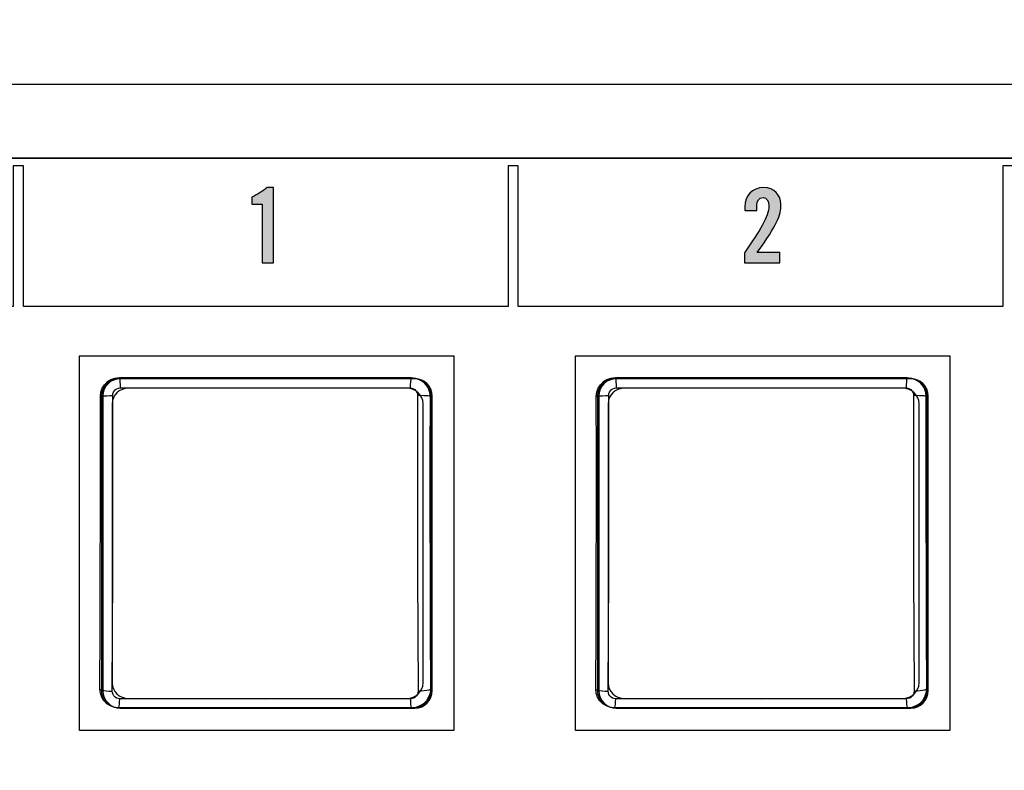
# Model space of a CAD drawing. Extents: x 3.2 to 13.8, y 5.1 to 19.3.
# Drawn here: x 8.8 to 10.2, y 11.8 to 12.8 of the extents above; entities that cross this region are included whole.
import ezdxf

# ---------------------------------------------------------------- set-up
doc = ezdxf.new("R2010")
doc.units = 0
doc.header["$MEASUREMENT"] = 0
for name, color, linetype in [('285_BLUE', 7, 'CONTINUOUS'), ('BLACK_GRAPHICS', 7, 'CONTINUOUS'), ('DECOR_PANELS', 7, 'CONTINUOUS'), ('HARDWARE', 7, 'CONTINUOUS'), ('HOLES', 7, 'CONTINUOUS'), ('LEXAN', 7, 'CONTINUOUS'), ('WHITE_TEXT', 7, 'CONTINUOUS')]:
    doc.layers.add(name, color=color, linetype=linetype)

# ---------------------------------------------------------------- blocks, each defined once
blk = doc.blocks.new('BLOCK_309')
at = {"layer": 'WHITE_TEXT'}
h = blk.add_hatch(color=7, dxfattribs=at)
h.dxf.hatch_style = 2
edge = h.paths.add_edge_path()
edge.add_spline(control_points=[(9.1638, 12.5872), (9.1638, 12.5872), (9.1501, 12.5872), (9.1501, 12.5872), (9.1501, 12.5872), (9.1501, 12.5965), (9.1501, 12.5965), (9.1578, 12.6004), (9.1649, 12.6045), (9.1705, 12.6094), (9.1705, 12.6094), (9.1793, 12.6094), (9.1793, 12.6094), (9.1793, 12.6094), (9.1793, 12.5078), (9.1793, 12.5078), (9.1793, 12.5078), (9.1638, 12.5078), (9.1638, 12.5078), (9.1638, 12.5078), (9.1638, 12.5872), (9.1638, 12.5872)], knot_values=[0, 0, 0, 0, 1, 1, 1, 2, 2, 2, 3, 3, 3, 4, 4, 4, 5, 5, 5, 6, 6, 6, 7, 7, 7, 7], degree=3, periodic=1)
blk.add_open_spline([(9.1638, 12.5872), (9.1638, 12.5872), (9.1501, 12.5872), (9.1501, 12.5872), (9.1501, 12.5872), (9.1501, 12.5965), (9.1501, 12.5965), (9.1578, 12.6004), (9.1649, 12.6045), (9.1705, 12.6094), (9.1705, 12.6094), (9.1793, 12.6094), (9.1793, 12.6094), (9.1793, 12.6094), (9.1793, 12.5078), (9.1793, 12.5078), (9.1793, 12.5078), (9.1638, 12.5078), (9.1638, 12.5078), (9.1638, 12.5078), (9.1638, 12.5872), (9.1638, 12.5872)], degree=3, knots=[0, 0, 0, 0, 1, 1, 1, 2, 2, 2, 3, 3, 3, 4, 4, 4, 5, 5, 5, 6, 6, 6, 7, 7, 7, 7], dxfattribs=at)
blk = doc.blocks.new('BLOCK_310')
at = {"layer": 'WHITE_TEXT'}
h = blk.add_hatch(color=7, dxfattribs=at)
h.dxf.hatch_style = 2
edge = h.paths.add_edge_path()
edge.add_spline(control_points=[(9.8153, 12.5078), (9.8153, 12.5078), (9.8153, 12.5212), (9.8153, 12.5212), (9.8367, 12.5525), (9.8483, 12.5697), (9.8483, 12.5844), (9.8483, 12.5923), (9.8453, 12.5958), (9.8405, 12.5958), (9.835, 12.5958), (9.8322, 12.5915), (9.8322, 12.5854), (9.8322, 12.5854), (9.8322, 12.5786), (9.8322, 12.5786), (9.8322, 12.5786), (9.8158, 12.5786), (9.8158, 12.5786), (9.8158, 12.5786), (9.8158, 12.5833), (9.8158, 12.5833), (9.8158, 12.598), (9.8253, 12.6094), (9.8414, 12.6094), (9.8556, 12.6094), (9.8647, 12.5988), (9.8647, 12.5872), (9.8647, 12.5713), (9.8597, 12.5597), (9.8328, 12.5219), (9.8328, 12.5219), (9.8632, 12.5219), (9.8632, 12.5219), (9.8632, 12.5219), (9.8632, 12.5078), (9.8632, 12.5078), (9.8632, 12.5078), (9.8153, 12.5078), (9.8153, 12.5078)], knot_values=[0, 0, 0, 0, 1, 1, 1, 2, 2, 2, 3, 3, 3, 4, 4, 4, 5, 5, 5, 6, 6, 6, 7, 7, 7, 8, 8, 8, 9, 9, 9, 10, 10, 10, 11, 11, 11, 12, 12, 12, 13, 13, 13, 13], degree=3, periodic=1)
blk.add_open_spline([(9.8153, 12.5078), (9.8153, 12.5078), (9.8153, 12.5212), (9.8153, 12.5212), (9.8367, 12.5525), (9.8483, 12.5697), (9.8483, 12.5844), (9.8483, 12.5923), (9.8453, 12.5958), (9.8405, 12.5958), (9.835, 12.5958), (9.8322, 12.5915), (9.8322, 12.5854), (9.8322, 12.5854), (9.8322, 12.5786), (9.8322, 12.5786), (9.8322, 12.5786), (9.8158, 12.5786), (9.8158, 12.5786), (9.8158, 12.5786), (9.8158, 12.5833), (9.8158, 12.5833), (9.8158, 12.598), (9.8253, 12.6094), (9.8414, 12.6094), (9.8556, 12.6094), (9.8647, 12.5988), (9.8647, 12.5872), (9.8647, 12.5713), (9.8597, 12.5597), (9.8328, 12.5219), (9.8328, 12.5219), (9.8632, 12.5219), (9.8632, 12.5219), (9.8632, 12.5219), (9.8632, 12.5078), (9.8632, 12.5078), (9.8632, 12.5078), (9.8153, 12.5078), (9.8153, 12.5078)], degree=3, knots=[0, 0, 0, 0, 1, 1, 1, 2, 2, 2, 3, 3, 3, 4, 4, 4, 5, 5, 5, 6, 6, 6, 7, 7, 7, 8, 8, 8, 9, 9, 9, 10, 10, 10, 11, 11, 11, 12, 12, 12, 13, 13, 13, 13], dxfattribs=at)
blk = doc.blocks.new('BLOCK_694')
at = {"layer": 'HARDWARE', "color": 7}
for points in [[(8.9453, 12.3274), (8.9459, 12.333), (8.9478, 12.3384), (8.9508, 12.3432), (8.9548, 12.3473), (8.9596, 12.3503), (8.965, 12.3522), (8.9706, 12.3528)], [(8.9706, 12.3528), (9.0691, 12.353), (9.168, 12.3531), (9.2669, 12.353), (9.3653, 12.3528)], [(8.9706, 12.3528), (8.9711, 12.3521), (8.9715, 12.3501), (8.9718, 12.347), (8.972, 12.3431), (8.9721, 12.3388)], [(9.3653, 12.3528), (9.3649, 12.3521), (9.3645, 12.3501), (9.3642, 12.347), (9.364, 12.3431), (9.3639, 12.3388)], [(9.3653, 12.3528), (9.371, 12.3522), (9.3764, 12.3503), (9.3811, 12.3473), (9.3852, 12.3432), (9.3882, 12.3384), (9.3901, 12.333), (9.3907, 12.3274)], [(8.9621, 12.3285), (8.9623, 12.3307), (8.9631, 12.3329), (8.9642, 12.3349), (8.9658, 12.3365), (8.9677, 12.3377), (8.9699, 12.3385), (8.9721, 12.3388)], [(8.9721, 12.3388), (9.0699, 12.339), (9.168, 12.339), (9.2661, 12.339), (9.3639, 12.3388)], [(9.3639, 12.3388), (9.3661, 12.3385), (9.3682, 12.3377), (9.3701, 12.3365), (9.3717, 12.3349), (9.3729, 12.3329), (9.3737, 12.3307), (9.3739, 12.3285)], [(8.9446, 11.9321), (8.945, 12.0105), (8.9452, 12.0894), (8.9454, 12.1686), (8.9454, 12.2481), (8.9453, 12.3274)], [(8.9453, 12.3274), (8.9459, 12.3277), (8.9477, 12.3279), (8.9505, 12.3282), (8.9539, 12.3283), (8.9579, 12.3284), (8.9621, 12.3285)], [(8.9614, 11.9292), (8.9618, 12.0084), (8.962, 12.0881), (8.9621, 12.1681), (8.9621, 12.2483), (8.9621, 12.3285)], [(9.3739, 12.3285), (9.3738, 12.2483), (9.3739, 12.1681), (9.3739, 12.0881), (9.3742, 12.0084), (9.3745, 11.9292)], [(9.3907, 12.3274), (9.39, 12.3277), (9.3883, 12.3279), (9.3855, 12.3282), (9.3821, 12.3283), (9.3781, 12.3284), (9.3739, 12.3285)], [(9.3907, 12.3274), (9.3906, 12.2481), (9.3906, 12.1686), (9.3908, 12.0894), (9.391, 12.0105), (9.3913, 11.9321)], [(8.9446, 11.9321), (8.9453, 11.9314), (8.947, 11.9306), (8.9498, 11.93), (8.9533, 11.9296), (8.9573, 11.9293), (8.9614, 11.9292)], [(8.97, 11.9067), (8.9644, 11.9073), (8.959, 11.9092), (8.9542, 11.9122), (8.9502, 11.9162), (8.9471, 11.9211), (8.9453, 11.9265), (8.9446, 11.9321)], [(9.3913, 11.9321), (9.3907, 11.9265), (9.3888, 11.9211), (9.3858, 11.9162), (9.3818, 11.9122), (9.377, 11.9092), (9.3716, 11.9073), (9.366, 11.9067)], [(9.3913, 11.9321), (9.3907, 11.9314), (9.3889, 11.9306), (9.3862, 11.93), (9.3827, 11.9296), (9.3787, 11.9293), (9.3745, 11.9292)], [(8.9715, 11.9189), (8.9692, 11.9192), (8.9671, 11.9199), (8.9652, 11.9211), (8.9636, 11.9228), (8.9624, 11.9248), (8.9617, 11.927), (8.9614, 11.9292)], [(8.97, 11.9067), (8.9704, 11.9073), (8.9707, 11.909), (8.9711, 11.9117), (8.9713, 11.915), (8.9715, 11.9189)], [(9.3645, 11.9189), (9.2664, 11.9187), (9.168, 11.9186), (9.0695, 11.9187), (8.9715, 11.9189)], [(9.3745, 11.9292), (9.3743, 11.927), (9.3736, 11.9248), (9.3724, 11.9228), (9.3708, 11.9211), (9.3689, 11.9199), (9.3668, 11.9192), (9.3645, 11.9189)], [(9.366, 11.9067), (9.3656, 11.9073), (9.3652, 11.909), (9.3649, 11.9117), (9.3647, 11.915), (9.3645, 11.9189)], [(9.366, 11.9067), (9.2672, 11.9065), (9.168, 11.9064), (9.0688, 11.9065), (8.97, 11.9067)]]:
    blk.add_lwpolyline(points, dxfattribs=at)
blk = doc.blocks.new('BLOCK_695')
at = {"layer": 'HARDWARE', "color": 7}
for points in [[(9.3937, 11.9298), (9.3937, 11.9169), (9.3832, 11.9064), (9.3703, 11.9064), (9.3703, 11.9064), (8.9722, 11.9064), (8.9722, 11.9064), (8.9592, 11.9064), (8.9488, 11.9169), (8.9488, 11.9298), (8.9488, 11.9298), (8.9488, 12.328), (8.9488, 12.328), (8.9488, 12.3409), (8.9592, 12.3513), (8.9722, 12.3513), (8.9722, 12.3513), (9.3703, 12.3513), (9.3703, 12.3513), (9.3832, 12.3513), (9.3937, 12.3409), (9.3937, 12.328), (9.3937, 12.328), (9.3937, 11.9298), (9.3937, 11.9298)], [(9.3937, 11.9298), (9.3937, 11.9169), (9.3832, 11.9064), (9.3703, 11.9064), (9.3703, 11.9064), (8.9722, 11.9064), (8.9722, 11.9064), (8.9592, 11.9064), (8.9488, 11.9169), (8.9488, 11.9298), (8.9488, 11.9298), (8.9488, 12.328), (8.9488, 12.328), (8.9488, 12.3409), (8.9592, 12.3513), (8.9722, 12.3513), (8.9722, 12.3513), (9.3703, 12.3513), (9.3703, 12.3513), (9.3832, 12.3513), (9.3937, 12.3409), (9.3937, 12.328), (9.3937, 12.328), (9.3937, 11.9298), (9.3937, 11.9298)], [(9.3937, 11.9298), (9.3937, 11.9169), (9.3832, 11.9064), (9.3703, 11.9064), (9.3703, 11.9064), (8.9722, 11.9064), (8.9722, 11.9064), (8.9592, 11.9064), (8.9488, 11.9169), (8.9488, 11.9298), (8.9488, 11.9298), (8.9488, 12.328), (8.9488, 12.328), (8.9488, 12.3409), (8.9592, 12.3513), (8.9722, 12.3513), (8.9722, 12.3513), (9.3703, 12.3513), (9.3703, 12.3513), (9.3832, 12.3513), (9.3937, 12.3409), (9.3937, 12.328), (9.3937, 12.328), (9.3937, 11.9298), (9.3937, 11.9298)], [(9.3813, 11.9403), (9.3813, 11.9288), (9.3714, 11.9195), (9.3592, 11.9195), (9.3592, 11.9195), (8.9832, 11.9195), (8.9832, 11.9195), (8.971, 11.9195), (8.9611, 11.9288), (8.9611, 11.9403), (8.9611, 11.9403), (8.9611, 12.3174), (8.9611, 12.3174), (8.9611, 12.3289), (8.971, 12.3383), (8.9832, 12.3383), (8.9832, 12.3383), (9.3592, 12.3383), (9.3592, 12.3383), (9.3714, 12.3383), (9.3813, 12.3289), (9.3813, 12.3174), (9.3813, 12.3174), (9.3813, 11.9403), (9.3813, 11.9403)]]:
    blk.add_open_spline(points, degree=3, knots=[0, 0, 0, 0, 1, 1, 1, 2, 2, 2, 3, 3, 3, 4, 4, 4, 5, 5, 5, 6, 6, 6, 7, 7, 7, 8, 8, 8, 8], dxfattribs=at)
blk = doc.blocks.new('BLOCK_697')
at = {"layer": 'HARDWARE', "color": 7}
blk.add_open_spline([(9.3844, 12.3457), (9.3891, 12.3414), (9.3921, 12.3352), (9.3921, 12.3283), (9.3921, 12.3283), (9.3921, 11.9301), (9.3921, 11.9301), (9.3921, 11.9172), (9.3816, 11.9067), (9.3687, 11.9067), (9.3687, 11.9067), (8.9706, 11.9067), (8.9706, 11.9067), (8.9642, 11.9067), (8.9583, 11.9093), (8.954, 11.9135)], degree=3, knots=[0, 0, 0, 0, 1, 1, 1, 2, 2, 2, 3, 3, 3, 4, 4, 4, 5, 5, 5, 5], dxfattribs=at)
blk = doc.blocks.new('BLOCK_698')
at = {"layer": 'HARDWARE', "color": 7}
blk.add_open_spline([(8.9556, 11.9121), (8.9505, 11.9164), (8.9472, 11.9229), (8.9472, 11.9301), (8.9472, 11.9301), (8.9472, 12.3283), (8.9472, 12.3283), (8.9472, 12.3412), (8.9577, 12.3516), (8.9706, 12.3516), (8.9706, 12.3516), (9.3687, 12.3516), (9.3687, 12.3516), (9.3772, 12.3516), (9.3846, 12.3471), (9.3887, 12.3404)], degree=3, knots=[0, 0, 0, 0, 1, 1, 1, 2, 2, 2, 3, 3, 3, 4, 4, 4, 5, 5, 5, 5], dxfattribs=at)
blk = doc.blocks.new('BLOCK_696')
at = {"layer": 'HARDWARE'}
for name in ['BLOCK_698', 'BLOCK_697']:
    blk.add_blockref(name, (0, 0), dxfattribs=at)
blk = doc.blocks.new('BLOCK_699')
at = {"layer": 'HARDWARE', "color": 7}
for points in [[(9.6153, 12.3274), (9.6159, 12.333), (9.6178, 12.3384), (9.6208, 12.3432), (9.6248, 12.3473), (9.6296, 12.3503), (9.635, 12.3522), (9.6406, 12.3528)], [(9.6406, 12.3528), (9.7391, 12.353), (9.838, 12.3531), (9.9369, 12.353), (10.0353, 12.3528)], [(9.6406, 12.3528), (9.6411, 12.3521), (9.6415, 12.3501), (9.6418, 12.347), (9.642, 12.3431), (9.6421, 12.3388)], [(10.0353, 12.3528), (10.0349, 12.3521), (10.0345, 12.3501), (10.0342, 12.347), (10.034, 12.3431), (10.0339, 12.3388)], [(10.0353, 12.3528), (10.041, 12.3522), (10.0464, 12.3503), (10.0511, 12.3473), (10.0552, 12.3432), (10.0582, 12.3384), (10.0601, 12.333), (10.0607, 12.3274)], [(9.6321, 12.3285), (9.6323, 12.3307), (9.6331, 12.3329), (9.6343, 12.3349), (9.6359, 12.3365), (9.6377, 12.3377), (9.6399, 12.3385), (9.6421, 12.3388)], [(9.6421, 12.3388), (9.7399, 12.339), (9.838, 12.339), (9.9361, 12.339), (10.0339, 12.3388)], [(10.0339, 12.3388), (10.0361, 12.3385), (10.0382, 12.3377), (10.0401, 12.3365), (10.0417, 12.3349), (10.0429, 12.3329), (10.0437, 12.3307), (10.0439, 12.3285)], [(9.6146, 11.9321), (9.615, 12.0105), (9.6152, 12.0894), (9.6154, 12.1686), (9.6154, 12.2481), (9.6153, 12.3274)], [(9.6153, 12.3274), (9.6159, 12.3277), (9.6177, 12.3279), (9.6205, 12.3282), (9.6239, 12.3283), (9.6279, 12.3284), (9.6321, 12.3285)], [(9.6314, 11.9292), (9.6318, 12.0084), (9.632, 12.0881), (9.6321, 12.1681), (9.6321, 12.2483), (9.6321, 12.3285)], [(10.0439, 12.3285), (10.0438, 12.2483), (10.0439, 12.1681), (10.0439, 12.0881), (10.0442, 12.0084), (10.0445, 11.9292)], [(10.0607, 12.3274), (10.06, 12.3277), (10.0583, 12.3279), (10.0555, 12.3282), (10.0521, 12.3283), (10.0481, 12.3284), (10.0439, 12.3285)], [(10.0607, 12.3274), (10.0606, 12.2481), (10.0606, 12.1686), (10.0608, 12.0894), (10.061, 12.0105), (10.0613, 11.9321)], [(9.6146, 11.9321), (9.6153, 11.9314), (9.6171, 11.9306), (9.6198, 11.93), (9.6233, 11.9296), (9.6273, 11.9293), (9.6314, 11.9292)], [(9.64, 11.9067), (9.6344, 11.9073), (9.629, 11.9092), (9.6242, 11.9122), (9.6202, 11.9162), (9.6171, 11.9211), (9.6153, 11.9265), (9.6146, 11.9321)], [(10.0613, 11.9321), (10.0607, 11.9265), (10.0588, 11.9211), (10.0558, 11.9162), (10.0518, 11.9122), (10.047, 11.9092), (10.0416, 11.9073), (10.036, 11.9067)], [(10.0613, 11.9321), (10.0607, 11.9314), (10.0589, 11.9306), (10.0562, 11.93), (10.0527, 11.9296), (10.0487, 11.9293), (10.0445, 11.9292)], [(9.6415, 11.9189), (9.6392, 11.9192), (9.6371, 11.9199), (9.6352, 11.9211), (9.6336, 11.9228), (9.6324, 11.9248), (9.6317, 11.927), (9.6314, 11.9292)], [(9.64, 11.9067), (9.6404, 11.9073), (9.6407, 11.909), (9.6411, 11.9117), (9.6413, 11.915), (9.6415, 11.9189)], [(10.0345, 11.9189), (9.9364, 11.9187), (9.838, 11.9186), (9.7395, 11.9187), (9.6415, 11.9189)], [(10.0445, 11.9292), (10.0443, 11.927), (10.0436, 11.9248), (10.0424, 11.9228), (10.0408, 11.9211), (10.0389, 11.9199), (10.0368, 11.9192), (10.0345, 11.9189)], [(10.036, 11.9067), (10.0356, 11.9073), (10.0352, 11.909), (10.0349, 11.9117), (10.0347, 11.915), (10.0345, 11.9189)], [(10.036, 11.9067), (9.9372, 11.9065), (9.838, 11.9064), (9.7388, 11.9065), (9.64, 11.9067)]]:
    blk.add_lwpolyline(points, dxfattribs=at)
blk = doc.blocks.new('BLOCK_700')
at = {"layer": 'HARDWARE', "color": 7}
for points in [[(10.0637, 11.9298), (10.0637, 11.9169), (10.0532, 11.9064), (10.0403, 11.9064), (10.0403, 11.9064), (9.6422, 11.9064), (9.6422, 11.9064), (9.6292, 11.9064), (9.6188, 11.9169), (9.6188, 11.9298), (9.6188, 11.9298), (9.6188, 12.328), (9.6188, 12.328), (9.6188, 12.3409), (9.6292, 12.3513), (9.6422, 12.3513), (9.6422, 12.3513), (10.0403, 12.3513), (10.0403, 12.3513), (10.0532, 12.3513), (10.0637, 12.3409), (10.0637, 12.328), (10.0637, 12.328), (10.0637, 11.9298), (10.0637, 11.9298)], [(10.0637, 11.9298), (10.0637, 11.9169), (10.0532, 11.9064), (10.0403, 11.9064), (10.0403, 11.9064), (9.6422, 11.9064), (9.6422, 11.9064), (9.6292, 11.9064), (9.6188, 11.9169), (9.6188, 11.9298), (9.6188, 11.9298), (9.6188, 12.328), (9.6188, 12.328), (9.6188, 12.3409), (9.6292, 12.3513), (9.6422, 12.3513), (9.6422, 12.3513), (10.0403, 12.3513), (10.0403, 12.3513), (10.0532, 12.3513), (10.0637, 12.3409), (10.0637, 12.328), (10.0637, 12.328), (10.0637, 11.9298), (10.0637, 11.9298)], [(10.0637, 11.9298), (10.0637, 11.9169), (10.0532, 11.9064), (10.0403, 11.9064), (10.0403, 11.9064), (9.6422, 11.9064), (9.6422, 11.9064), (9.6292, 11.9064), (9.6188, 11.9169), (9.6188, 11.9298), (9.6188, 11.9298), (9.6188, 12.328), (9.6188, 12.328), (9.6188, 12.3409), (9.6292, 12.3513), (9.6422, 12.3513), (9.6422, 12.3513), (10.0403, 12.3513), (10.0403, 12.3513), (10.0532, 12.3513), (10.0637, 12.3409), (10.0637, 12.328), (10.0637, 12.328), (10.0637, 11.9298), (10.0637, 11.9298)], [(10.0514, 11.9403), (10.0514, 11.9288), (10.0414, 11.9195), (10.0292, 11.9195), (10.0292, 11.9195), (9.6532, 11.9195), (9.6532, 11.9195), (9.641, 11.9195), (9.6311, 11.9288), (9.6311, 11.9403), (9.6311, 11.9403), (9.6311, 12.3174), (9.6311, 12.3174), (9.6311, 12.3289), (9.641, 12.3383), (9.6532, 12.3383), (9.6532, 12.3383), (10.0292, 12.3383), (10.0292, 12.3383), (10.0414, 12.3383), (10.0514, 12.3289), (10.0514, 12.3174), (10.0514, 12.3174), (10.0514, 11.9403), (10.0514, 11.9403)]]:
    blk.add_open_spline(points, degree=3, knots=[0, 0, 0, 0, 1, 1, 1, 2, 2, 2, 3, 3, 3, 4, 4, 4, 5, 5, 5, 6, 6, 6, 7, 7, 7, 8, 8, 8, 8], dxfattribs=at)
blk = doc.blocks.new('BLOCK_702')
at = {"layer": 'HARDWARE', "color": 7}
blk.add_open_spline([(10.0544, 12.3457), (10.0591, 12.3414), (10.0621, 12.3352), (10.0621, 12.3283), (10.0621, 12.3283), (10.0621, 11.9301), (10.0621, 11.9301), (10.0621, 11.9172), (10.0516, 11.9067), (10.0387, 11.9067), (10.0387, 11.9067), (9.6406, 11.9067), (9.6406, 11.9067), (9.6342, 11.9067), (9.6283, 11.9093), (9.6241, 11.9135)], degree=3, knots=[0, 0, 0, 0, 1, 1, 1, 2, 2, 2, 3, 3, 3, 4, 4, 4, 5, 5, 5, 5], dxfattribs=at)
blk = doc.blocks.new('BLOCK_703')
at = {"layer": 'HARDWARE', "color": 7}
blk.add_open_spline([(9.6256, 11.9121), (9.6205, 11.9164), (9.6172, 11.9229), (9.6172, 11.9301), (9.6172, 11.9301), (9.6172, 12.3283), (9.6172, 12.3283), (9.6172, 12.3412), (9.6277, 12.3516), (9.6406, 12.3516), (9.6406, 12.3516), (10.0387, 12.3516), (10.0387, 12.3516), (10.0472, 12.3516), (10.0546, 12.3471), (10.0587, 12.3404)], degree=3, knots=[0, 0, 0, 0, 1, 1, 1, 2, 2, 2, 3, 3, 3, 4, 4, 4, 5, 5, 5, 5], dxfattribs=at)
blk = doc.blocks.new('BLOCK_701')
at = {"layer": 'HARDWARE'}
for name in ['BLOCK_703', 'BLOCK_702']:
    blk.add_blockref(name, (0, 0), dxfattribs=at)

msp = doc.modelspace()

# ---------------------------------------------------------------- linework, layer by layer
at = {"layer": '285_BLUE', "color": 7}
for points, knots in [([(12.18, 12.849), (12.18, 12.794), (12.135, 12.749), (12.08, 12.749), (12.08, 12.749), (4.92, 12.749), (4.92, 12.749), (4.865, 12.749), (4.82, 12.794), (4.82, 12.849), (4.82, 12.849), (4.82, 14.669), (4.82, 14.669), (4.82, 14.724), (4.865, 14.769), (4.92, 14.769), (4.92, 14.769), (12.08, 14.769), (12.08, 14.769), (12.135, 14.769), (12.18, 14.724), (12.18, 14.669), (12.18, 14.669), (12.18, 12.849), (12.18, 12.849)], [0, 0, 0, 0, 1, 1, 1, 2, 2, 2, 3, 3, 3, 4, 4, 4, 5, 5, 5, 6, 6, 6, 7, 7, 7, 8, 8, 8, 8]), ([(12.18, 11.709), (12.18, 11.654), (12.135, 11.609), (12.08, 11.609), (12.08, 11.609), (4.92, 11.609), (4.92, 11.609), (4.865, 11.609), (4.82, 11.654), (4.82, 11.709), (4.82, 11.709), (4.82, 12.549), (4.82, 12.549), (4.82, 12.604), (4.865, 12.649), (4.92, 12.649), (4.92, 12.649), (12.08, 12.649), (12.08, 12.649), (12.135, 12.649), (12.18, 12.604), (12.18, 12.549), (12.18, 12.549), (12.18, 11.709), (12.18, 11.709)], [0, 0, 0, 0, 1, 1, 1, 2, 2, 2, 3, 3, 3, 4, 4, 4, 5, 5, 5, 6, 6, 6, 7, 7, 7, 8, 8, 8, 8]), ([(12.0802, 12.649), (12.0802, 12.649), (4.9198, 12.649), (4.9198, 12.649), (4.8649, 12.649), (4.82, 12.604), (4.82, 12.549), (4.82, 12.494), (4.82, 12.449), (4.82, 12.449), (4.82, 12.449), (5.4842, 12.449), (5.4842, 12.449), (5.4842, 12.449), (5.4842, 12.639), (5.4842, 12.639), (5.4842, 12.639), (5.4981, 12.639), (5.4981, 12.639), (5.4981, 12.639), (5.4981, 12.449), (5.4981, 12.449), (5.4981, 12.449), (6.1528, 12.449), (6.1528, 12.449), (6.1528, 12.449), (6.1528, 12.639), (6.1528, 12.639), (6.1528, 12.639), (6.1667, 12.639), (6.1667, 12.639), (6.1667, 12.639), (6.1667, 12.449), (6.1667, 12.449), (6.1667, 12.449), (6.8215, 12.449), (6.8215, 12.449), (6.8215, 12.449), (6.8215, 12.639), (6.8215, 12.639), (6.8215, 12.639), (6.8353, 12.639), (6.8353, 12.639), (6.8353, 12.639), (6.8353, 12.449), (6.8353, 12.449), (6.8353, 12.449), (7.4901, 12.449), (7.4901, 12.449), (7.4901, 12.449), (7.4901, 12.639), (7.4901, 12.639), (7.4901, 12.639), (7.504, 12.639), (7.504, 12.639), (7.504, 12.639), (7.504, 12.449), (7.504, 12.449), (7.504, 12.449), (8.1588, 12.449), (8.1588, 12.449), (8.1588, 12.449), (8.1588, 12.639), (8.1588, 12.639), (8.1588, 12.639), (8.1726, 12.639), (8.1726, 12.639), (8.1726, 12.639), (8.1726, 12.449), (8.1726, 12.449), (8.1726, 12.449), (8.8274, 12.449), (8.8274, 12.449), (8.8274, 12.449), (8.8274, 12.639), (8.8274, 12.639), (8.8274, 12.639), (8.8413, 12.639), (8.8413, 12.639), (8.8413, 12.639), (8.8413, 12.449), (8.8413, 12.449), (8.8413, 12.449), (9.496, 12.449), (9.496, 12.449), (9.496, 12.449), (9.496, 12.639), (9.496, 12.639), (9.496, 12.639), (9.5099, 12.639), (9.5099, 12.639), (9.5099, 12.639), (9.5099, 12.449), (9.5099, 12.449), (9.5099, 12.449), (10.1647, 12.449), (10.1647, 12.449), (10.1647, 12.449), (10.1647, 12.639), (10.1647, 12.639), (10.1647, 12.639), (10.1785, 12.639), (10.1785, 12.639), (10.1785, 12.639), (10.1785, 12.449), (10.1785, 12.449), (10.1785, 12.449), (10.8229, 12.449), (10.8229, 12.449), (10.8229, 12.449), (10.8229, 12.639), (10.8229, 12.639), (10.8229, 12.639), (10.8368, 12.639), (10.8368, 12.639), (10.8368, 12.639), (10.8368, 12.449), (10.8368, 12.449), (10.8368, 12.449), (11.502, 12.449), (11.502, 12.449), (11.502, 12.449), (11.502, 12.639), (11.502, 12.639), (11.502, 12.639), (11.5158, 12.639), (11.5158, 12.639), (11.5158, 12.639), (11.5158, 12.449), (11.5158, 12.449), (11.5158, 12.449), (12.18, 12.449), (12.18, 12.449), (12.18, 12.449), (12.18, 12.494), (12.18, 12.549), (12.18, 12.604), (12.1351, 12.649), (12.0802, 12.649)], [0, 0, 0, 0, 1, 1, 1, 2, 2, 2, 3, 3, 3, 4, 4, 4, 5, 5, 5, 6, 6, 6, 7, 7, 7, 8, 8, 8, 9, 9, 9, 10, 10, 10, 11, 11, 11, 12, 12, 12, 13, 13, 13, 14, 14, 14, 15, 15, 15, 16, 16, 16, 17, 17, 17, 18, 18, 18, 19, 19, 19, 20, 20, 20, 21, 21, 21, 22, 22, 22, 23, 23, 23, 24, 24, 24, 25, 25, 25, 26, 26, 26, 27, 27, 27, 28, 28, 28, 29, 29, 29, 30, 30, 30, 31, 31, 31, 32, 32, 32, 33, 33, 33, 34, 34, 34, 35, 35, 35, 36, 36, 36, 37, 37, 37, 38, 38, 38, 39, 39, 39, 40, 40, 40, 41, 41, 41, 42, 42, 42, 43, 43, 43, 44, 44, 44, 45, 45, 45, 46, 46, 46, 46])]:
    msp.add_open_spline(points, degree=3, knots=knots, dxfattribs=at)
at = {"layer": 'BLACK_GRAPHICS', "color": 7}
for points in [[(12.18, 12.849), (12.18, 12.794), (12.135, 12.749), (12.08, 12.749), (12.08, 12.749), (4.92, 12.749), (4.92, 12.749), (4.865, 12.749), (4.82, 12.794), (4.82, 12.849), (4.82, 12.849), (4.82, 14.669), (4.82, 14.669), (4.82, 14.724), (4.865, 14.769), (4.92, 14.769), (4.92, 14.769), (12.08, 14.769), (12.08, 14.769), (12.135, 14.769), (12.18, 14.724), (12.18, 14.669), (12.18, 14.669), (12.18, 12.849), (12.18, 12.849)], [(12.18, 11.709), (12.18, 11.654), (12.135, 11.609), (12.08, 11.609), (12.08, 11.609), (4.92, 11.609), (4.92, 11.609), (4.865, 11.609), (4.82, 11.654), (4.82, 11.709), (4.82, 11.709), (4.82, 12.549), (4.82, 12.549), (4.82, 12.604), (4.865, 12.649), (4.92, 12.649), (4.92, 12.649), (12.08, 12.649), (12.08, 12.649), (12.135, 12.649), (12.18, 12.604), (12.18, 12.549), (12.18, 12.549), (12.18, 11.709), (12.18, 11.709)]]:
    msp.add_open_spline(points, degree=3, knots=[0, 0, 0, 0, 1, 1, 1, 2, 2, 2, 3, 3, 3, 4, 4, 4, 5, 5, 5, 6, 6, 6, 7, 7, 7, 8, 8, 8, 8], dxfattribs=at)
at = {"layer": 'DECOR_PANELS', "color": 7}
msp.add_open_spline([(13.72, 19.269), (13.72, 19.269), (3.28, 19.269), (3.28, 19.269), (3.269, 19.269), (3.26, 19.26), (3.26, 19.249), (3.26, 19.249), (3.26, 9.039), (3.26, 9.039), (3.26, 9.039), (4.6153, 9.039), (4.62, 9.039), (4.6201, 9.039), (4.6202, 9.039), (4.6203, 9.039), (4.7085, 9.0392), (4.78, 9.1107), (4.78, 9.199), (4.78, 9.199), (4.78, 9.1991), (4.78, 9.1991), (4.78, 9.208), (4.78, 11.349), (4.78, 11.349), (4.78, 11.426), (4.843, 11.489), (4.92, 11.489), (4.92, 11.489), (12.08, 11.489), (12.08, 11.489), (12.157, 11.489), (12.22, 11.426), (12.22, 11.349), (12.22, 11.349), (12.22, 9.2038), (12.22, 9.199), (12.22, 9.199), (12.22, 9.199), (12.22, 9.199), (12.22, 9.199), (12.22, 9.199), (12.22, 9.199), (12.22, 9.1107), (12.2915, 9.0392), (12.3797, 9.039), (12.3798, 9.039), (12.3799, 9.039), (12.38, 9.039), (12.3848, 9.039), (13.74, 9.039), (13.74, 9.039), (13.74, 9.039), (13.74, 19.249), (13.74, 19.249), (13.74, 19.26), (13.731, 19.269), (13.72, 19.269)], degree=3, knots=[0, 0, 0, 0, 1, 1, 1, 2, 2, 2, 3, 3, 3, 4, 4, 4, 5, 5, 5, 6, 6, 6, 7, 7, 7, 8, 8, 8, 9, 9, 9, 10, 10, 10, 11, 11, 11, 12, 12, 12, 13, 13, 13, 14, 14, 14, 15, 15, 15, 16, 16, 16, 17, 17, 17, 18, 18, 18, 19, 19, 19, 19], dxfattribs=at)
at = {"layer": 'HOLES', "color": 7}
for points in [[(9.423, 11.876), (8.917, 11.876), (8.917, 12.382), (9.423, 12.382), (9.423, 11.876)], [(10.093, 11.876), (9.587, 11.876), (9.587, 12.382), (10.093, 12.382), (10.093, 11.876)]]:
    msp.add_lwpolyline(points, dxfattribs=at)
at = {"layer": 'LEXAN', "color": 7}
msp.add_open_spline([(13.72, 19.229), (13.72, 19.2291), (13.72, 19.2292), (13.72, 19.2293), (13.7198, 19.2402), (13.711, 19.249), (13.7, 19.249), (13.7, 19.249), (3.3, 19.249), (3.3, 19.249), (3.289, 19.249), (3.28, 19.2401), (3.28, 19.2291), (3.28, 19.2291), (3.28, 19.229), (3.28, 19.229), (3.28, 19.229), (3.28, 19.229), (3.28, 19.2289), (3.28, 19.2289), (3.28, 9.049), (3.28, 9.049), (3.28, 9.049), (4.62, 9.049), (4.62, 9.049), (4.7029, 9.049), (4.77, 9.1162), (4.77, 9.199), (4.77, 9.199), (4.77, 9.1991), (4.77, 9.1991), (4.77, 9.1991), (4.77, 11.349), (4.77, 11.349), (4.77, 11.4315), (4.8375, 11.499), (4.92, 11.499), (4.92, 11.499), (12.08, 11.499), (12.08, 11.499), (12.1625, 11.499), (12.23, 11.4315), (12.23, 11.349), (12.23, 11.349), (12.23, 9.199), (12.23, 9.199), (12.23, 9.199), (12.23, 9.199), (12.23, 9.199), (12.23, 9.1162), (12.2971, 9.049), (12.38, 9.049), (12.38, 9.049), (13.72, 9.049), (13.72, 9.049), (13.72, 9.049), (13.72, 19.2287), (13.72, 19.2287), (13.72, 19.2288), (13.72, 19.2289), (13.72, 19.229)], degree=3, knots=[0, 0, 0, 0, 1, 1, 1, 2, 2, 2, 3, 3, 3, 4, 4, 4, 5, 5, 5, 6, 6, 6, 7, 7, 7, 8, 8, 8, 9, 9, 9, 10, 10, 10, 11, 11, 11, 12, 12, 12, 13, 13, 13, 14, 14, 14, 15, 15, 15, 16, 16, 16, 17, 17, 17, 18, 18, 18, 19, 19, 19, 20, 20, 20, 20], dxfattribs=at)

# ---------------------------------------------------------------- block references
at = {"layer": 'HARDWARE'}
for name in ['BLOCK_694', 'BLOCK_696', 'BLOCK_695', 'BLOCK_699', 'BLOCK_701', 'BLOCK_700']:
    msp.add_blockref(name, (0, 0), dxfattribs=at)
at = {"layer": 'WHITE_TEXT'}
for name in ['BLOCK_309', 'BLOCK_310']:
    msp.add_blockref(name, (0, 0), dxfattribs=at)

doc.saveas('drawing.dxf')
